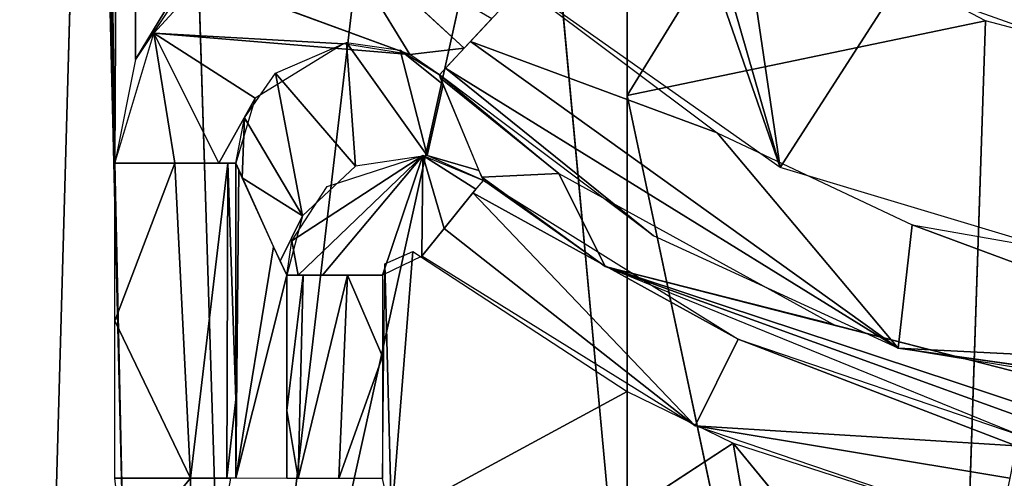
# Model space of a CAD drawing. Extents: x -280 to 280, y -243 to 263.
# Drawn here: x -278 to -274, y -173 to -171 of the extents above; entities that cross this region are included whole.
import ezdxf

# ---------------------------------------------------------------- set-up
doc = ezdxf.new("R2010")
doc.units = 0
doc.header["$MEASUREMENT"] = 0
doc.layers.get('0').update_dxf_attribs({"linetype": 'CONTINUOUS'})

# ---------------------------------------------------------------- blocks, each defined once
blk = doc.blocks.new('GROUP_4')
for p, q in [((-277.4811, -162.1479, 15.6314), (-277.8269, -174.4799, 15.6202)), ((-277.0734, -175.102, 15.6411), (-277.4811, -162.1479, 15.6314)), ((-276.3203, -168.6815, 15.6544), (-277.0734, -175.102, 15.6411)), ((-275.8606, -169.6159, 15.6583), (-277.0734, -175.102, 15.6411)), ((-275.4753, -173.7866, 15.6592), (-275.8606, -169.6159, 15.6583)), ((-274.9809, -170.5137, 15.6576), (-275.4753, -171.3174, 15.6593)), ((-276.6749, -170.6273, 0.0014), (-276.3534, -171.1512, 0.4768)), ((-276.1345, -171.1263, 0.1417), (-276.6749, -170.6273, 0.0014)), ((-276.3534, -171.1512, 0.4768), (-277.1873, -170.8455, 0.0014)), ((-274.0271, -171.0162, 15.6445), (-275.4753, -171.3174, 15.6593)), ((-274.2311, -177.1816, 15.6481), (-274.0271, -171.0162, 15.6445)), ((-277.1257, -171.5909, 0.2411), (-277.3892, -171.0652, 0.0013)), ((-277.3892, -171.0652, 0.0013), (-276.9788, -171.3277, 0.4729)), ((-277.3892, -171.0652, 0.0013), (-277.3043, -171.5909, 0.0655)), ((-276.2835, -171.5599, 12.3408), (-276.6099, -171.1029, 0.4707)), ((-276.6099, -171.1029, 0.4707), (-276.5736, -171.6024, 12.3438)), ((-274.3802, -172.3377, 0.4821), (-276.1089, -171.099, 0.1085)), ((-276.1089, -171.099, 0.1085), (-275.1115, -171.4677, 0.0013)), ((-276.2195, -171.2734, 1.5932), (-276.3923, -171.1341, 0.4754)), ((-276.3923, -171.1341, 0.4754), (-276.2835, -171.5599, 12.3408)), ((-276.1345, -171.1263, 0.1417), (-276.3534, -171.1512, 0.4768)), ((-276.8964, -171.2275, 0.4707), (-276.7873, -171.8027, 12.3398)), ((-276.5736, -171.6024, 12.3438), (-276.8964, -171.2275, 0.4707)), ((-276.2091, -171.2064, 0.3044), (-274.3802, -172.3377, 0.4821)), ((-276.2091, -171.2064, 0.3044), (-275.3681, -171.8835, 0.4821)), ((-275.7512, -171.632, 0.4821), (-276.2294, -171.2467, 0.8525)), ((-276.2835, -171.5599, 12.3408), (-276.2195, -171.2734, 1.5932)), ((-277.1257, -171.5909, 0.2411), (-276.9788, -171.3277, 0.4729)), ((-275.4753, -171.3174, 15.6593), (-274.2311, -177.1816, 15.6481)), ((-277.022, -171.4079, 0.4754), (-277.0316, -171.6498, 1.9564)), ((-276.7873, -171.8027, 12.3398), (-277.022, -171.4079, 0.4754)), ((-275.1115, -171.4677, 0.0013), (-274.3802, -172.3377, 0.4821)), ((-276.3012, -171.5592, 12.3395), (-276.8305, -171.905, 12.3354)), ((-276.8053, -172.0427, 12.5075), (-276.3012, -171.5592, 12.3395)), ((-276.7061, -172.0427, 12.6285), (-276.3012, -171.5592, 12.3395)), ((-276.4648, -172.0427, 12.7162), (-276.3012, -171.5592, 12.3395)), ((-276.3012, -171.5592, 12.3395), (-276.305, -171.9663, 12.7183)), ((-276.0867, -171.6952, 12.5118), (-276.3012, -171.5592, 12.3395)), ((-276.3012, -171.5592, 12.3395), (-276.2155, -171.8541, 12.6923)), ((-276.2835, -171.5599, 12.3408), (-276.0751, -171.6201, 11.2227)), ((-277.5465, -171.5909, 0.0013), (-277.3043, -171.5909, 0.0655)), ((-277.3043, -171.5909, 0.0655), (-277.5465, -172.2272, 0.0013)), ((-277.241, -172.8636, 0.1084), (-277.3043, -171.5909, 0.0655)), ((-277.089, -171.591, 0.317), (-277.241, -172.8636, 0.1084)), ((-277.089, -171.591, 0.317), (-277.0941, -172.8636, 0.3043)), ((-277.0573, -172.5454, 0.482), (-277.089, -171.591, 0.317)), ((-277.0316, -171.6498, 1.9564), (-276.7873, -171.8027, 12.3398)), ((-276.0628, -171.6467, 11.9634), (-275.7512, -171.632, 0.4821)), ((-275.5644, -172.0079, 12.3309), (-276.0628, -171.6467, 11.9634)), ((-275.5644, -172.0079, 12.3309), (-275.7512, -171.632, 0.4821)), ((-275.0262, -172.3021, 12.3381), (-276.0997, -171.711, 12.5457)), ((-276.0997, -171.711, 12.5457), (-275.2, -172.652, 12.7228)), ((-276.7873, -171.8027, 12.3398), (-276.8775, -171.9863, 10.7834)), ((-276.305, -171.9663, 12.7183), (-276.2155, -171.8541, 12.6923)), ((-275.2, -172.652, 12.7228), (-276.2155, -171.8541, 12.6923)), ((-274.3802, -172.3377, 0.4821), (-274.3228, -171.8397, 0.0013)), ((-274.3228, -171.8397, 0.0013), (-272.7577, -172.4205, 0.1084)), ((-276.8305, -171.905, 12.3354), (-276.8053, -172.0427, 12.5075)), ((-276.341, -171.9474, 12.7179), (-276.4282, -173.0286, 12.7167)), ((-275.5644, -172.0079, 12.3309), (-273.5174, -172.6842, 8.2513)), ((-273.7187, -172.6758, 9.6732), (-275.5644, -172.0079, 12.3309)), ((-273.3993, -172.5632, 0.482), (-275.5644, -172.0079, 12.3309)), ((-274.6416, -172.2428, 0.4821), (-275.5644, -172.0079, 12.3309)), ((-276.8505, -172.5903, 12.3316), (-276.7854, -172.0427, 12.541)), ((-276.8053, -172.8641, 12.5074), (-276.6059, -172.0427, 12.6877)), ((-276.7854, -172.0427, 12.541), (-276.8053, -172.8641, 12.5074)), ((-276.6407, -172.8641, 12.6715), (-276.6059, -172.0427, 12.6877)), ((-276.6059, -172.0427, 12.6877), (-276.4648, -172.3713, 12.7162)), ((-277.5465, -172.2272, 0.0013), (-277.241, -172.8636, 0.1084)), ((-275.2, -172.652, 12.7228), (-275.0262, -172.3021, 12.3381)), ((-275.0262, -172.3021, 12.3381), (-273.9024, -172.7324, 12.499)), ((-272.7577, -172.4205, 0.1084), (-274.3802, -172.3377, 0.4821)), ((-274.3802, -172.3377, 0.4821), (-272.7577, -172.5674, 0.3043)), ((-276.6407, -172.8641, 12.6715), (-276.4648, -172.3713, 12.7162)), ((-275.4753, -172.5129, 12.7234), (-276.4282, -173.0286, 12.7167)), ((-277.0941, -172.8636, 0.3043), (-277.0573, -172.5454, 0.482)), ((-276.8505, -172.5903, 12.3316), (-276.8053, -172.8641, 12.5074)), ((-273.9278, -172.8625, 12.6436), (-275.2, -172.652, 12.7228)), ((-273.9024, -172.7324, 12.499), (-275.2, -172.652, 12.7228)), ((-275.4753, -173.002, 12.7233), (-275.0468, -172.7216, 12.722)), ((-275.0468, -172.7216, 12.722), (-274.7678, -174.3374, 12.7196)), ((-273.9719, -174.0284, 12.7067), (-275.0468, -172.7216, 12.722)), ((-277.241, -172.8636, 0.1084), (-277.5465, -172.8636, 0.0013)), ((-277.5088, -173.1905, 0.0012), (-277.241, -172.8636, 0.1084)), ((-277.241, -172.8636, 0.1084), (-277.2367, -173.7615, 0.0012))]:
    blk.add_line(p, q)
mesh = blk.add_polyface()
corners = [(-273.2774, -146.0263, 0.0025), (-272.5499, -144.5894, 0.0026), (-272.0109, -146.9447, 0.0025), (-272.5569, -140.3071, 0.0028), (-272.3953, -145.0137, 0.0025), (-271.985, -145.3795, 0.0025), (-271.985, -146.8277, 0.0025), (-271.0652, -147.7247, 0.0024), (-269.8225, -147.1791, 0.0024), (-270.1946, -148.7961, 0.0024), (-269.5802, -150.0522, 0.0023), (-268.9781, -148.332, 0.0024), (-269.2698, -151.3946, 0.0023), (-269.231, -157.5846, 0.002), (-267.6361, -134.6111, 0.003), (-271.985, -134.6459, 0.003), (-272.1681, -134.2791, 0.003), (-267.0894, -135.4229, 0.003), (-261.963, -135.4125, 0.003), (-266.6008, -135.7494, 0.003), (-266.3413, -136.0396, 0.003), (-265.2702, -136.1787, 0.003), (-263.4898, -136.4447, 0.0029), (-263.1596, -136.2359, 0.003), (-262.5979, -136.0551, 0.003), (-258.8849, -136.4881, 0.0029), (-257.4534, -136.3741, 0.0029), (-258.8849, -137.4123, 0.0029), (-258.6391, -137.6609, 0.0029), (-258.4736, -138.0959, 0.0029), (-258.4661, -142.3459, 0.0027), (-258.4661, -158.9766, 0.0019), (-258.4027, -185.2537, 0.0007), (-257.0038, -183.8274, 0.0008), (-256.7847, -186.3422, 0.0006), (-257.0963, -136.6942, 0.0029), (-257.0149, -136.9242, 0.0029), (-257.0038, -142.9659, 0.0026), (-277.484, -159.5513, 0.0019), (-277.5465, -171.5909, 0.0013), (-277.7212, -158.2412, 0.0019), (-277.4629, -171.1718, 0.0013), (-275.9006, -168.6002, 0.0015), (-277.3146, -170.9502, 0.0013), (-276.9536, -170.7045, 0.0014), (-276.5278, -170.6075, 0.0014), (-276.1391, -170.7039, 0.0014), (-274.8563, -171.6082, 0.0013), (-275.495, -169.3889, 0.0014), (-275.1185, -169.8416, 0.0014), (-274.1554, -170.5207, 0.0014), (-273.2544, -172.0883, 0.0013), (-273.3105, -170.7887, 0.0014), (-272.274, -170.8241, 0.0014), (-272.1722, -172.0983, 0.0013), (-271.6282, -170.6958, 0.0014), (-271.1779, -171.9016, 0.0013), (-270.4662, -170.0754, 0.0014), (-270.0623, -171.4223, 0.0013), (-269.7992, -169.3402, 0.0014), (-268.1701, -170.6082, 0.0014), (-267.7603, -170.8375, 0.0014), (-261.0811, -171.3893, 0.0013), (-268.3948, -170.2929, 0.0014), (-269.4879, -168.7564, 0.0015), (-269.2953, -168.1234, 0.0015), (-268.4918, -169.9445, 0.0014), (-259.2511, -170.8482, 0.0014), (-259.16, -171.4302, 0.0013), (-258.9876, -170.7532, 0.0014), (-258.7554, -171.6787, 0.0013), (-258.7554, -170.577, 0.0014), (-258.4844, -170.0809, 0.0014), (-258.4844, -172.1746, 0.0013), (-268.1829, -150.2017, 0.0023), (-267.9851, -168.0243, 0.0015), (-268.0066, -150.4566, 0.0023), (-267.9563, -159.4614, 0.0019), (-267.8837, -151.8896, 0.0022), (-267.4578, -150.7471, 0.0023), (-267.667, -151.5727, 0.0022), (-267.1713, -151.3016, 0.0023), (-259.346, -150.7558, 0.0023), (-259.2513, -151.3016, 0.0023), (-259.0719, -150.688, 0.0023), (-258.9877, -151.3966, 0.0023), (-258.629, -150.3196, 0.0023), (-258.6876, -151.6467, 0.0022), (-258.4708, -152.1636, 0.0022), (-258.507, -150.0663, 0.0023), (-273.9996, -134.8312, 0.003), (-273.7081, -145.595, 0.0025), (-274, -144.8329, 0.0026), (-273.8874, -134.5619, 0.003), (-273.4781, -134.2672, 0.003), (-272.5464, -136.423, 0.0029), (-272.3171, -135.9222, 0.003), (-271.985, -135.6731, 0.003), (-254.0194, -192.9944, 0.0003), (-256.3714, -191.9691, 0.0004), (-256.4175, -191.6912, 0.0004), (-256.3593, -193.2076, 0.0003), (-255.7907, -193.2626, 0.0003), (-255.4732, -193.4654, 0.0003), (-252.0524, -199.6158, 0), (-250.2045, -199.9497, 0), (-249.98, -203.4532, -0.0002), (-248.674, -202.8695, -0.0001), (-249.7682, -204.2737, -0.0002), (-249.7387, -204.7121, -0.0002), (-249.3089, -205.4958, -0.0003), (-248.9838, -207.537, -0.0003), (-248.4665, -205.1321, -0.0002), (-248.4111, -204.3702, -0.0002), (-278.7925, -158.2481, 0.0019), (-278.8212, -169.3053, 0.0014), (-278.8212, -163.1332, 0.0017), (-278.8012, -173.215, 0.0012), (-278.5385, -174.0848, 0.0012), (-278.6483, -158.1291, 0.0019), (-277.8783, -158.1245, 0.0019), (-278.0785, -174.741, 0.0012), (-277.5115, -173.1944, 0.0012), (-277.2416, -173.7609, 0.0012), (-275.7863, -176.5669, 0.0011), (-274.0945, -176.4557, 0.0011), (-274.9471, -177.5494, 0.001), (-274.3522, -178.7166, 0.001), (-274.051, -179.9711, 0.0009), (-273.2636, -177.7575, 0.001), (-273.9387, -186.0114, 0.0007), (-273.3444, -190.2979, 0.0005), (-271.9707, -194.9945, 0.0002), (-272.8694, -178.7311, 0.001), (-272.5584, -183.8336, 0.0008), (-272.575, -180.2596, 0.0009), (-272.324, -187.5878, 0.0006), (-271.621, -191.2817, 0.0004), (-269.9688, -199.2711, 0), (-270.4662, -194.8853, 0.0002), (-268.7881, -198.3944, 0.0001), (-265.8852, -206.731, -0.0003), (-268.5955, -198.5978, 0.0001), (-267.7339, -200.2969, 0), (-268.0632, -198.8021, 0.0001), (-267.7594, -199.8292, 0), (-263.5871, -207.8893, -0.0004), (-258.792, -219.6295, -0.0009), (-260.6182, -213.3074, -0.0006), (-258.3227, -217.4418, -0.0008), (-258.621, -219.7746, -0.0009), (-258.3354, -219.8767, -0.0009), (-258.0345, -219.8546, -0.0009), (-257.7745, -217.7473, -0.0008), (-256.2274, -218.5842, -0.0009), (-257.3518, -217.7371, -0.0008), (-257.1488, -217.6626, -0.0008), (-255.07, -215.7889, -0.0007), (-253.4565, -215.9054, -0.0007), (-253.7815, -214.2955, -0.0007), (-252.2923, -212.1091, -0.0006), (-251.733, -213.623, -0.0006), (-250.5551, -208.3167, -0.0004), (-250.4347, -211.3501, -0.0005), (-249.8819, -205.8101, -0.0003), (-267.6956, -198.762, 0.0001), (-267.6171, -199.4653, 0), (-267.4314, -199.2547, 0), (-256.7169, -192.7397, 0.0003), (-261.2397, -195.8378, 0.0002), (-256.5306, -192.5277, 0.0003)]
mesh.append_faces([[corners[k] for k in face] for face in [(32, 33, 34), (33, 36, 37), (90, 91, 92), (98, 99, 100), (112, 107, 113), (114, 115, 116), (134, 133, 135)]], dxfattribs={"vtx0": -1})
mesh.append_faces([[corners[k] for k in face] for face in [(0, 1, 2), (1, 0, 3), (2, 6, 7), (7, 8, 9), (9, 8, 10), (10, 11, 12), (12, 11, 13), (14, 15, 16), (15, 14, 17), (17, 18, 19), (19, 18, 20), (20, 18, 21), (21, 18, 22), (22, 18, 23), (23, 18, 24), (24, 18, 25), (25, 26, 27), (27, 26, 28), (28, 26, 29), (29, 26, 30), (38, 39, 40), (39, 38, 41), (41, 42, 43), (43, 42, 44), (44, 42, 45), (45, 42, 46), (46, 42, 47), (47, 50, 51), (51, 53, 54), (54, 55, 56), (56, 57, 58), (58, 61, 62), (60, 59, 63), (63, 65, 66), (62, 67, 68), (68, 69, 70), (70, 72, 73), (73, 31, 32), (74, 66, 11), (66, 74, 75), (75, 76, 77), (77, 76, 78), (78, 79, 80), (80, 79, 81), (81, 82, 83), (83, 84, 85), (85, 86, 87), (87, 86, 88), (88, 30, 31), (91, 94, 0), (95, 16, 96), (96, 16, 97), (97, 16, 15), (101, 98, 102), (102, 98, 103), (103, 98, 104), (104, 105, 106), (106, 107, 108), (108, 107, 109), (109, 107, 110), (111, 107, 112), (115, 114, 117), (117, 114, 118), (118, 120, 121), (121, 123, 124), (122, 120, 39), (124, 125, 126), (126, 125, 127), (127, 125, 128), (128, 129, 130), (130, 129, 131), (131, 129, 132), (132, 137, 138), (138, 140, 141), (143, 144, 145), (141, 146, 147), (147, 149, 150), (150, 149, 151), (151, 149, 152), (152, 153, 154), (154, 157, 158), (158, 160, 161), (161, 162, 163), (163, 164, 111), (165, 145, 144), (145, 165, 166), (166, 165, 167), (167, 168, 169), (169, 168, 101)]], dxfattribs={"vtx0": -1, "vtx1": -1})
mesh.append_faces([[corners[k] for k in face] for face in [(30, 26, 31), (31, 26, 32), (32, 26, 33), (58, 59, 60), (66, 13, 11), (0, 94, 95), (99, 98, 101), (110, 107, 111), (121, 120, 122), (132, 133, 134), (141, 142, 143)]], dxfattribs={"vtx0": -1, "vtx1": -1, "vtx2": -1})
mesh.append_faces([[corners[k] for k in face] for face in [(2, 1, 4), (2, 4, 5), (2, 5, 6), (7, 6, 8), (10, 8, 11), (17, 14, 18), (25, 18, 26), (33, 26, 35), (33, 35, 36), (41, 38, 42), (47, 42, 48), (47, 48, 49), (47, 49, 50), (51, 50, 52), (51, 52, 53), (54, 53, 55), (56, 55, 57), (58, 57, 59), (58, 60, 61), (63, 59, 64), (63, 64, 65), (66, 65, 13), (62, 61, 67), (68, 67, 69), (70, 69, 71), (70, 71, 72), (73, 72, 31), (75, 74, 76), (78, 76, 79), (81, 79, 82), (83, 82, 84), (85, 84, 86), (88, 86, 89), (88, 89, 30), (91, 90, 93), (91, 93, 94), (95, 94, 16), (0, 95, 3), (104, 98, 105), (106, 105, 107), (118, 114, 119), (118, 119, 120), (121, 122, 123), (39, 120, 40), (124, 123, 125), (128, 125, 129), (132, 129, 133), (132, 134, 136), (132, 136, 137), (138, 137, 139), (138, 139, 140), (141, 140, 142), (143, 142, 144), (141, 143, 146), (147, 146, 148), (147, 148, 149), (152, 149, 153), (154, 153, 155), (154, 155, 156), (154, 156, 157), (158, 157, 159), (158, 159, 160), (161, 160, 162), (163, 162, 164), (111, 164, 110), (167, 165, 168), (101, 168, 170), (101, 170, 99)]], dxfattribs={"vtx0": -1, "vtx2": -1})
mesh = blk.add_polyface()
corners = [(-277.4811, -162.1479, 15.6314), (-278.4948, -162.0848, 15.5955), (-278.4465, -173.2914, 15.5971)]
mesh.append_faces([[corners[k] for k in face] for face in [(0, 1, 2)]])
mesh = blk.add_polyface()
corners = [(-277.4811, -162.1479, 15.6314), (-278.4465, -173.2914, 15.5971), (-277.8269, -174.4799, 15.6202)]
mesh.append_faces([[corners[k] for k in face] for face in [(0, 1, 2)]])
mesh = blk.add_polyface()
corners = [(-277.0734, -175.102, 15.6411), (-277.4811, -162.1479, 15.6314), (-277.8269, -174.4799, 15.6202)]
mesh.append_faces([[corners[k] for k in face] for face in [(0, 1, 2)]])
mesh = blk.add_polyface()
corners = [(-276.3203, -168.6815, 15.6544), (-277.4811, -162.1479, 15.6314), (-277.0734, -175.102, 15.6411)]
mesh.append_faces([[corners[k] for k in face] for face in [(0, 1, 2)]])
mesh = blk.add_polyface()
corners = [(-275.8606, -169.6159, 15.6583), (-276.3203, -168.6815, 15.6544), (-277.0734, -175.102, 15.6411)]
mesh.append_faces([[corners[k] for k in face] for face in [(0, 1, 2)]])
mesh = blk.add_polyface()
corners = [(-275.4753, -173.7866, 15.6592), (-275.8606, -169.6159, 15.6583), (-277.0734, -175.102, 15.6411)]
mesh.append_faces([[corners[k] for k in face] for face in [(0, 1, 2)]])
mesh = blk.add_polyface()
corners = [(-275.4753, -170.0829, 15.6593), (-275.8606, -169.6159, 15.6583), (-275.4753, -173.7866, 15.6592)]
mesh.append_faces([[corners[k] for k in face] for face in [(0, 1, 2)]])
mesh = blk.add_polyface()
corners = [(-274.9809, -170.5137, 15.6576), (-275.4753, -170.0829, 15.6593), (-275.4753, -171.3174, 15.6593)]
mesh.append_faces([[corners[k] for k in face] for face in [(0, 1, 2)]])
mesh = blk.add_polyface()
corners = [(-274.0271, -171.0162, 15.6445), (-274.9809, -170.5137, 15.6576), (-275.4753, -171.3174, 15.6593)]
mesh.append_faces([[corners[k] for k in face] for face in [(0, 1, 2)]])
mesh = blk.add_polyface()
corners = [(-276.3534, -171.1512, 0.4768), (-277.1873, -170.8455, 0.0014), (-276.6749, -170.6273, 0.0014)]
mesh.append_faces([[corners[k] for k in face] for face in [(0, 1, 2)]])
mesh = blk.add_polyface()
corners = [(-276.0221, -171.006, 0.035), (-276.1345, -171.1263, 0.1417), (-276.6749, -170.6273, 0.0014)]
mesh.append_faces([[corners[k] for k in face] for face in [(0, 1, 2)]])
mesh = blk.add_polyface()
corners = [(-276.3534, -171.1512, 0.4768), (-276.6749, -170.6273, 0.0014), (-276.1345, -171.1263, 0.1417)]
mesh.append_faces([[corners[k] for k in face] for face in [(0, 1, 2)]])
mesh = blk.add_polyface()
corners = [(-272.79, -170.8299, 15.553), (-274.4375, -170.8419, 15.6506), (-273.6045, -171.1386, 15.6342)]
mesh.append_faces([[corners[k] for k in face] for face in [(0, 1, 2)]])
mesh = blk.add_polyface()
corners = [(-276.3534, -171.1512, 0.4768), (-277.3892, -171.0652, 0.0013), (-277.1873, -170.8455, 0.0014)]
mesh.append_faces([[corners[k] for k in face] for face in [(0, 1, 2)]])
mesh = blk.add_polyface()
corners = [(-275.1115, -171.4677, 0.0013), (-276.1089, -171.099, 0.1085), (-275.9004, -170.8756, 0.0014)]
mesh.append_faces([[corners[k] for k in face] for face in [(0, 1, 2)]])
mesh = blk.add_polyface()
corners = [(-274.0271, -171.0162, 15.6445), (-275.4753, -171.3174, 15.6593), (-274.2311, -177.1816, 15.6481)]
mesh.append_faces([[corners[k] for k in face] for face in [(0, 1, 2)]])
mesh = blk.add_polyface()
corners = [(-273.4129, -171.1775, 15.6294), (-274.0271, -171.0162, 15.6445), (-274.2311, -177.1816, 15.6481)]
mesh.append_faces([[corners[k] for k in face] for face in [(0, 1, 2)]])
mesh = blk.add_polyface()
corners = [(-277.3043, -171.5909, 0.0655), (-277.5465, -171.5909, 0.0013), (-277.3892, -171.0652, 0.0013)]
mesh.append_faces([[corners[k] for k in face] for face in [(0, 1, 2)]])
mesh = blk.add_polyface()
corners = [(-276.6217, -171.1087, 0.4704), (-276.9788, -171.3277, 0.4729), (-277.3892, -171.0652, 0.0013)]
mesh.append_faces([[corners[k] for k in face] for face in [(0, 1, 2)]])
mesh = blk.add_polyface()
corners = [(-277.1257, -171.5909, 0.2411), (-277.3043, -171.5909, 0.0655), (-277.3892, -171.0652, 0.0013)]
mesh.append_faces([[corners[k] for k in face] for face in [(0, 1, 2)]])
mesh = blk.add_polyface()
corners = [(-277.3892, -171.0652, 0.0013), (-276.9788, -171.3277, 0.4729), (-277.1257, -171.5909, 0.2411)]
mesh.append_faces([[corners[k] for k in face] for face in [(0, 1, 2)]])
mesh = blk.add_polyface()
corners = [(-276.3534, -171.1512, 0.4768), (-276.6217, -171.1087, 0.4704), (-277.3892, -171.0652, 0.0013)]
mesh.append_faces([[corners[k] for k in face] for face in [(0, 1, 2)]])
mesh = blk.add_polyface()
corners = [(-276.5736, -171.6024, 12.3438), (-276.8964, -171.2275, 0.4707), (-276.6099, -171.1029, 0.4707)]
mesh.append_faces([[corners[k] for k in face] for face in [(0, 1, 2)]])
mesh = blk.add_polyface()
corners = [(-276.5736, -171.6024, 12.3438), (-276.6099, -171.1029, 0.4707), (-276.2835, -171.5599, 12.3408)]
mesh.append_faces([[corners[k] for k in face] for face in [(0, 1, 2)]])
mesh = blk.add_polyface()
corners = [(-276.2835, -171.5599, 12.3408), (-276.6099, -171.1029, 0.4707), (-276.3923, -171.1341, 0.4754)]
mesh.append_faces([[corners[k] for k in face] for face in [(0, 1, 2)]])
mesh = blk.add_polyface()
corners = [(-274.3802, -172.3377, 0.4821), (-276.2091, -171.2064, 0.3044), (-276.1089, -171.099, 0.1085)]
mesh.append_faces([[corners[k] for k in face] for face in [(0, 1, 2)]])
mesh = blk.add_polyface()
corners = [(-274.3802, -172.3377, 0.4821), (-276.1089, -171.099, 0.1085), (-275.1115, -171.4677, 0.0013)]
mesh.append_faces([[corners[k] for k in face] for face in [(0, 1, 2)]])
mesh = blk.add_polyface()
corners = [(-276.2835, -171.5599, 12.3408), (-276.3923, -171.1341, 0.4754), (-276.2195, -171.2734, 1.5932)]
mesh.append_faces([[corners[k] for k in face] for face in [(0, 1, 2)]])
mesh = blk.add_polyface()
corners = [(-276.2195, -171.2734, 1.5932), (-276.3923, -171.1341, 0.4754), (-276.2342, -171.2333, 0.4821)]
mesh.append_faces([[corners[k] for k in face] for face in [(0, 1, 2)]])
mesh = blk.add_polyface()
corners = [(-276.2342, -171.2333, 0.4821), (-276.3534, -171.1512, 0.4768), (-276.1345, -171.1263, 0.1417)]
mesh.append_faces([[corners[k] for k in face] for face in [(0, 1, 2)]])
mesh = blk.add_polyface()
corners = [(-271.8248, -171.1852, 15.5655), (-273.4129, -171.1775, 15.6294), (-274.2311, -177.1816, 15.6481)]
mesh.append_faces([[corners[k] for k in face] for face in [(0, 1, 2)]])
mesh = blk.add_polyface()
corners = [(-271.8248, -171.1852, 15.5655), (-274.2311, -177.1816, 15.6481), (-273.1816, -178.4424, 15.6219)]
mesh.append_faces([[corners[k] for k in face] for face in [(0, 1, 2)]])
mesh = blk.add_polyface()
corners = [(-276.8964, -171.2275, 0.4707), (-276.7873, -171.8027, 12.3398), (-277.022, -171.4079, 0.4754)]
mesh.append_faces([[corners[k] for k in face] for face in [(0, 1, 2)]])
mesh = blk.add_polyface()
corners = [(-276.5736, -171.6024, 12.3438), (-276.7873, -171.8027, 12.3398), (-276.8964, -171.2275, 0.4707)]
mesh.append_faces([[corners[k] for k in face] for face in [(0, 1, 2)]])
mesh = blk.add_polyface()
corners = [(-276.2342, -171.2333, 0.4821), (-276.2091, -171.2064, 0.3044), (-275.3681, -171.8835, 0.4821)]
mesh.append_faces([[corners[k] for k in face] for face in [(0, 1, 2)]])
mesh = blk.add_polyface()
corners = [(-274.3802, -172.3377, 0.4821), (-275.3681, -171.8835, 0.4821), (-276.2091, -171.2064, 0.3044)]
mesh.append_faces([[corners[k] for k in face] for face in [(0, 1, 2)]])
mesh = blk.add_polyface()
corners = [(-276.2294, -171.2467, 0.8525), (-276.2342, -171.2333, 0.4821), (-275.7512, -171.632, 0.4821)]
mesh.append_faces([[corners[k] for k in face] for face in [(0, 1, 2)]])
mesh = blk.add_polyface()
corners = [(-276.0628, -171.6467, 11.9634), (-276.2294, -171.2467, 0.8525), (-275.7512, -171.632, 0.4821)]
mesh.append_faces([[corners[k] for k in face] for face in [(0, 1, 2)]])
mesh = blk.add_polyface()
corners = [(-276.2835, -171.5599, 12.3408), (-276.2195, -171.2734, 1.5932), (-276.0751, -171.6201, 11.2227)]
mesh.append_faces([[corners[k] for k in face] for face in [(0, 1, 2)]])
mesh = blk.add_polyface()
corners = [(-276.9788, -171.3277, 0.4729), (-277.0573, -171.591, 0.4821), (-277.1257, -171.5909, 0.2411)]
mesh.append_faces([[corners[k] for k in face] for face in [(0, 1, 2)]])
mesh = blk.add_polyface()
corners = [(-274.2311, -177.1816, 15.6481), (-275.4753, -171.3174, 15.6593), (-275.4753, -176.2558, 15.6591)]
mesh.append_faces([[corners[k] for k in face] for face in [(0, 1, 2)]])
mesh = blk.add_polyface()
corners = [(-277.022, -171.4079, 0.4754), (-277.0316, -171.6498, 1.9564), (-277.0573, -171.591, 0.4821)]
mesh.append_faces([[corners[k] for k in face] for face in [(0, 1, 2)]])
mesh = blk.add_polyface()
corners = [(-277.022, -171.4079, 0.4754), (-276.7873, -171.8027, 12.3398), (-277.0316, -171.6498, 1.9564)]
mesh.append_faces([[corners[k] for k in face] for face in [(0, 1, 2)]])
mesh = blk.add_polyface()
corners = [(-274.3228, -171.8397, 0.0013), (-274.3802, -172.3377, 0.4821), (-275.1115, -171.4677, 0.0013)]
mesh.append_faces([[corners[k] for k in face] for face in [(0, 1, 2)]])
mesh = blk.add_polyface()
corners = [(-276.8053, -172.0427, 12.5075), (-276.8305, -171.905, 12.3354), (-276.3012, -171.5592, 12.3395)]
mesh.append_faces([[corners[k] for k in face] for face in [(0, 1, 2)]])
mesh = blk.add_polyface()
corners = [(-276.3012, -171.5592, 12.3395), (-276.8305, -171.905, 12.3354), (-276.6877, -171.6842, 12.3402)]
mesh.append_faces([[corners[k] for k in face] for face in [(0, 1, 2)]])
mesh = blk.add_polyface()
corners = [(-276.7061, -172.0427, 12.6285), (-276.8053, -172.0427, 12.5075), (-276.3012, -171.5592, 12.3395)]
mesh.append_faces([[corners[k] for k in face] for face in [(0, 1, 2)]])
mesh = blk.add_polyface()
corners = [(-276.3012, -171.5592, 12.3395), (-276.4648, -172.0427, 12.7162), (-276.7061, -172.0427, 12.6285)]
mesh.append_faces([[corners[k] for k in face] for face in [(0, 1, 2)]])
mesh = blk.add_polyface()
corners = [(-276.3012, -171.5592, 12.3395), (-276.305, -171.9663, 12.7183), (-276.4648, -172.0427, 12.7162)]
mesh.append_faces([[corners[k] for k in face] for face in [(0, 1, 2)]])
mesh = blk.add_polyface()
corners = [(-276.2155, -171.8541, 12.6923), (-276.305, -171.9663, 12.7183), (-276.3012, -171.5592, 12.3395)]
mesh.append_faces([[corners[k] for k in face] for face in [(0, 1, 2)]])
mesh = blk.add_polyface()
corners = [(-276.0867, -171.6952, 12.5118), (-276.3012, -171.5592, 12.3395), (-276.0565, -171.66, 12.3338)]
mesh.append_faces([[corners[k] for k in face] for face in [(0, 1, 2)]])
mesh = blk.add_polyface()
corners = [(-276.2155, -171.8541, 12.6923), (-276.3012, -171.5592, 12.3395), (-276.0867, -171.6952, 12.5118)]
mesh.append_faces([[corners[k] for k in face] for face in [(0, 1, 2)]])
mesh = blk.add_polyface()
corners = [(-276.2835, -171.5599, 12.3408), (-276.0751, -171.6201, 11.2227), (-276.0565, -171.66, 12.3338)]
mesh.append_faces([[corners[k] for k in face] for face in [(0, 1, 2)]])
mesh = blk.add_polyface()
corners = [(-277.241, -172.8636, 0.1084), (-277.5465, -172.2272, 0.0013), (-277.3043, -171.5909, 0.0655)]
mesh.append_faces([[corners[k] for k in face] for face in [(0, 1, 2)]])
mesh = blk.add_polyface()
corners = [(-277.3043, -171.5909, 0.0655), (-277.5465, -172.2272, 0.0013), (-277.5465, -171.5909, 0.0013)]
mesh.append_faces([[corners[k] for k in face] for face in [(0, 1, 2)]])
mesh = blk.add_polyface()
corners = [(-277.3043, -171.5909, 0.0655), (-277.089, -171.591, 0.317), (-277.241, -172.8636, 0.1084)]
mesh.append_faces([[corners[k] for k in face] for face in [(0, 1, 2)]])
mesh = blk.add_polyface()
corners = [(-277.089, -171.591, 0.317), (-277.0941, -172.8636, 0.3043), (-277.241, -172.8636, 0.1084)]
mesh.append_faces([[corners[k] for k in face] for face in [(0, 1, 2)]])
mesh = blk.add_polyface()
corners = [(-277.089, -171.591, 0.317), (-277.0573, -172.5454, 0.482), (-277.0941, -172.8636, 0.3043)]
mesh.append_faces([[corners[k] for k in face] for face in [(0, 1, 2)]])
mesh = blk.add_polyface()
corners = [(-277.089, -171.591, 0.317), (-277.0573, -171.591, 0.4821), (-277.0573, -172.5454, 0.482)]
mesh.append_faces([[corners[k] for k in face] for face in [(0, 1, 2)]])
mesh = blk.add_polyface()
corners = [(-277.0573, -172.8636, 0.482), (-276.8505, -172.0427, 12.3316), (-276.8505, -172.8641, 12.3316), (-276.9049, -171.9282, 9.2102), (-277.0454, -171.6182, 1.1619), (-277.0573, -171.591, 0.4821)]
mesh.append_faces([[corners[k] for k in face] for face in [(0, 1, 2), (4, 0, 5)]], dxfattribs={"vtx0": -1})
mesh.append_faces([[corners[k] for k in face] for face in [(1, 0, 3), (3, 0, 4)]], dxfattribs={"vtx0": -1, "vtx1": -1})
mesh = blk.add_polyface()
corners = [(-277.0316, -171.6498, 1.9564), (-276.7873, -171.8027, 12.3398), (-276.8775, -171.9863, 10.7834)]
mesh.append_faces([[corners[k] for k in face] for face in [(0, 1, 2)]])
mesh = blk.add_polyface()
corners = [(-276.0997, -171.711, 12.5457), (-276.0565, -171.66, 12.3338), (-275.0262, -172.3021, 12.3381)]
mesh.append_faces([[corners[k] for k in face] for face in [(0, 1, 2)]])
mesh = blk.add_polyface()
corners = [(-275.5644, -172.0079, 12.3309), (-276.0628, -171.6467, 11.9634), (-275.7512, -171.632, 0.4821)]
mesh.append_faces([[corners[k] for k in face] for face in [(0, 1, 2)]])
mesh = blk.add_polyface()
corners = [(-276.0565, -171.66, 12.3338), (-276.0628, -171.6467, 11.9634), (-275.5644, -172.0079, 12.3309)]
mesh.append_faces([[corners[k] for k in face] for face in [(0, 1, 2)]])
mesh = blk.add_polyface()
corners = [(-275.5644, -172.0079, 12.3309), (-275.7512, -171.632, 0.4821), (-274.6416, -172.2428, 0.4821)]
mesh.append_faces([[corners[k] for k in face] for face in [(0, 1, 2)]])
mesh = blk.add_polyface()
corners = [(-275.2, -172.652, 12.7228), (-276.2155, -171.8541, 12.6923), (-276.0997, -171.711, 12.5457)]
mesh.append_faces([[corners[k] for k in face] for face in [(0, 1, 2)]])
mesh = blk.add_polyface()
corners = [(-275.0262, -172.3021, 12.3381), (-275.2, -172.652, 12.7228), (-276.0997, -171.711, 12.5457)]
mesh.append_faces([[corners[k] for k in face] for face in [(0, 1, 2)]])
mesh = blk.add_polyface()
corners = [(-276.7873, -171.8027, 12.3398), (-276.8505, -172.0427, 12.3316), (-276.8775, -171.9863, 10.7834)]
mesh.append_faces([[corners[k] for k in face] for face in [(0, 1, 2)]])
mesh = blk.add_polyface()
corners = [(-275.2, -172.652, 12.7228), (-276.305, -171.9663, 12.7183), (-276.2155, -171.8541, 12.6923)]
mesh.append_faces([[corners[k] for k in face] for face in [(0, 1, 2)]])
mesh = blk.add_polyface()
corners = [(-272.7577, -172.4205, 0.1084), (-274.3802, -172.3377, 0.4821), (-274.3228, -171.8397, 0.0013)]
mesh.append_faces([[corners[k] for k in face] for face in [(0, 1, 2)]])
mesh = blk.add_polyface()
corners = [(-272.7577, -172.4205, 0.1084), (-274.3228, -171.8397, 0.0013), (-272.7577, -172.1149, 0.0013)]
mesh.append_faces([[corners[k] for k in face] for face in [(0, 1, 2)]])
mesh = blk.add_polyface()
corners = [(-276.8305, -171.905, 12.3354), (-276.8053, -172.0427, 12.5075), (-276.8505, -172.0427, 12.3316)]
mesh.append_faces([[corners[k] for k in face] for face in [(0, 1, 2)]])
mesh = blk.add_polyface()
corners = [(-276.4546, -171.9976, 12.7164), (-276.4282, -173.0286, 12.7167), (-276.4648, -172.8642, 12.7162), (-276.341, -171.9474, 12.7179)]
mesh.append_faces([[corners[k] for k in face] for face in [(0, 1, 2), (1, 0, 3)]], dxfattribs={"vtx0": -1})
mesh = blk.add_polyface()
corners = [(-275.4753, -172.5129, 12.7234), (-276.4282, -173.0286, 12.7167), (-276.341, -171.9474, 12.7179)]
mesh.append_faces([[corners[k] for k in face] for face in [(0, 1, 2)]])
mesh = blk.add_polyface()
corners = [(-275.5644, -172.0079, 12.3309), (-273.7187, -172.6758, 9.6732), (-273.8963, -172.6869, 12.3222)]
mesh.append_faces([[corners[k] for k in face] for face in [(0, 1, 2)]])
mesh = blk.add_polyface()
corners = [(-275.5644, -172.0079, 12.3309), (-273.3993, -172.5632, 0.482), (-273.5174, -172.6842, 8.2513)]
mesh.append_faces([[corners[k] for k in face] for face in [(0, 1, 2)]])
mesh = blk.add_polyface()
corners = [(-275.5644, -172.0079, 12.3309), (-273.5174, -172.6842, 8.2513), (-273.7187, -172.6758, 9.6732)]
mesh.append_faces([[corners[k] for k in face] for face in [(0, 1, 2)]])
mesh = blk.add_polyface()
corners = [(-275.5644, -172.0079, 12.3309), (-274.6416, -172.2428, 0.4821), (-273.3993, -172.5632, 0.482)]
mesh.append_faces([[corners[k] for k in face] for face in [(0, 1, 2)]])
mesh = blk.add_polyface()
corners = [(-276.8505, -172.0427, 12.3316), (-276.7854, -172.0427, 12.541), (-276.8505, -172.5903, 12.3316)]
mesh.append_faces([[corners[k] for k in face] for face in [(0, 1, 2)]])
mesh = blk.add_polyface()
corners = [(-276.7854, -172.0427, 12.541), (-276.8053, -172.8641, 12.5074), (-276.8505, -172.5903, 12.3316)]
mesh.append_faces([[corners[k] for k in face] for face in [(0, 1, 2)]])
mesh = blk.add_polyface()
corners = [(-276.6059, -172.0427, 12.6877), (-276.8053, -172.8641, 12.5074), (-276.7854, -172.0427, 12.541)]
mesh.append_faces([[corners[k] for k in face] for face in [(0, 1, 2)]])
mesh = blk.add_polyface()
corners = [(-276.6059, -172.0427, 12.6877), (-276.6407, -172.8641, 12.6715), (-276.8053, -172.8641, 12.5074)]
mesh.append_faces([[corners[k] for k in face] for face in [(0, 1, 2)]])
mesh = blk.add_polyface()
corners = [(-276.4648, -172.3713, 12.7162), (-276.6407, -172.8641, 12.6715), (-276.6059, -172.0427, 12.6877)]
mesh.append_faces([[corners[k] for k in face] for face in [(0, 1, 2)]])
mesh = blk.add_polyface()
corners = [(-276.4648, -172.3713, 12.7162), (-276.6059, -172.0427, 12.6877), (-276.4648, -172.0427, 12.7162)]
mesh.append_faces([[corners[k] for k in face] for face in [(0, 1, 2)]])
mesh = blk.add_polyface()
corners = [(-277.241, -172.8636, 0.1084), (-277.5465, -172.8636, 0.0013), (-277.5465, -172.2272, 0.0013)]
mesh.append_faces([[corners[k] for k in face] for face in [(0, 1, 2)]])
mesh = blk.add_polyface()
corners = [(-273.9024, -172.7324, 12.499), (-275.2, -172.652, 12.7228), (-275.0262, -172.3021, 12.3381)]
mesh.append_faces([[corners[k] for k in face] for face in [(0, 1, 2)]])
mesh = blk.add_polyface()
corners = [(-273.9024, -172.7324, 12.499), (-275.0262, -172.3021, 12.3381), (-273.8963, -172.6869, 12.3222)]
mesh.append_faces([[corners[k] for k in face] for face in [(0, 1, 2)]])
mesh = blk.add_polyface()
corners = [(-274.3802, -172.3377, 0.4821), (-272.7577, -172.4205, 0.1084), (-272.7577, -172.5674, 0.3043)]
mesh.append_faces([[corners[k] for k in face] for face in [(0, 1, 2)]])
mesh = blk.add_polyface()
corners = [(-274.3802, -172.3377, 0.4821), (-272.7577, -172.5674, 0.3043), (-272.7577, -172.6042, 0.482)]
mesh.append_faces([[corners[k] for k in face] for face in [(0, 1, 2)]])
mesh = blk.add_polyface()
corners = [(-276.4648, -172.8642, 12.7162), (-276.6407, -172.8641, 12.6715), (-276.4648, -172.3713, 12.7162)]
mesh.append_faces([[corners[k] for k in face] for face in [(0, 1, 2)]])
mesh = blk.add_polyface()
corners = [(-275.4753, -172.5129, 12.7234), (-275.4753, -173.8173, 12.7233), (-276.4282, -173.0286, 12.7167)]
mesh.append_faces([[corners[k] for k in face] for face in [(0, 1, 2)]])
mesh = blk.add_polyface()
corners = [(-275.0468, -172.7216, 12.722), (-275.4753, -173.002, 12.7233), (-275.4753, -172.5129, 12.7234)]
mesh.append_faces([[corners[k] for k in face] for face in [(0, 1, 2)]])
mesh = blk.add_polyface()
corners = [(-277.0573, -172.5454, 0.482), (-277.0573, -172.8636, 0.482), (-277.0941, -172.8636, 0.3043)]
mesh.append_faces([[corners[k] for k in face] for face in [(0, 1, 2)]])
mesh = blk.add_polyface()
corners = [(-276.8505, -172.5903, 12.3316), (-276.8053, -172.8641, 12.5074), (-276.8505, -172.8641, 12.3316)]
mesh.append_faces([[corners[k] for k in face] for face in [(0, 1, 2)]])
mesh = blk.add_polyface()
corners = [(-273.9278, -172.8625, 12.6436), (-273.9719, -173.0692, 12.7068), (-275.2, -172.652, 12.7228)]
mesh.append_faces([[corners[k] for k in face] for face in [(0, 1, 2)]])
mesh = blk.add_polyface()
corners = [(-275.2, -172.652, 12.7228), (-273.9024, -172.7324, 12.499), (-273.9278, -172.8625, 12.6436)]
mesh.append_faces([[corners[k] for k in face] for face in [(0, 1, 2)]])
mesh = blk.add_polyface()
corners = [(-274.7678, -174.3374, 12.7196), (-275.4753, -173.002, 12.7233), (-275.0468, -172.7216, 12.722)]
mesh.append_faces([[corners[k] for k in face] for face in [(0, 1, 2)]])
mesh = blk.add_polyface()
corners = [(-273.9719, -174.0284, 12.7067), (-275.0468, -172.7216, 12.722), (-273.9719, -173.0692, 12.7068)]
mesh.append_faces([[corners[k] for k in face] for face in [(0, 1, 2)]])
mesh = blk.add_polyface()
corners = [(-273.9719, -174.0284, 12.7067), (-274.7678, -174.3374, 12.7196), (-275.0468, -172.7216, 12.722)]
mesh.append_faces([[corners[k] for k in face] for face in [(0, 1, 2)]])
mesh = blk.add_polyface()
corners = [(-277.241, -172.8636, 0.1084), (-277.5088, -173.1905, 0.0012), (-277.5465, -172.8636, 0.0013)]
mesh.append_faces([[corners[k] for k in face] for face in [(0, 1, 2)]])
mesh = blk.add_polyface()
corners = [(-277.2367, -173.7615, 0.0012), (-277.5088, -173.1905, 0.0012), (-277.241, -172.8636, 0.1084)]
mesh.append_faces([[corners[k] for k in face] for face in [(0, 1, 2)]])
mesh = blk.add_polyface()
corners = [(-277.241, -172.8636, 0.1084), (-277.0781, -172.8636, 0.349), (-277.2367, -173.7615, 0.0012)]
mesh.append_faces([[corners[k] for k in face] for face in [(0, 1, 2)]])

msp = doc.modelspace()

# ---------------------------------------------------------------- block references
at = {"color": 254}
msp.add_blockref('GROUP_4', (0, 0), dxfattribs=at)

doc.saveas('drawing.dxf')
